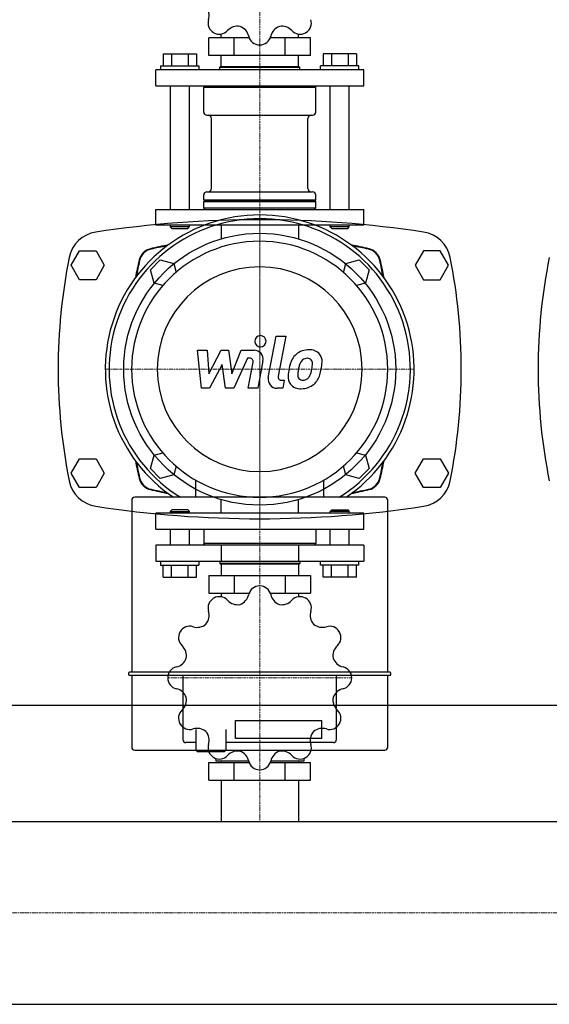
# Model space of a CAD drawing. Extents: x 0 to 1800, y -475 to 537.
# Drawn here: x 900 to 1231, y -422 to 194 of the extents above; entities that cross this region are included whole.
import ezdxf

# ---------------------------------------------------------------- set-up
doc = ezdxf.new("R2010")
doc.units = 0
doc.linetypes.add('DASHDOT', pattern=[1, 0.5, -0.25, 0, -0.25])
doc.layers.get('0').update_dxf_attribs({"color": 124})
doc.layers.add('CP_AXIS', color=143, linetype='DASHDOT', lineweight=18)
doc.layers.add('CP_DETAL', color=33, linetype='Continuous')

msp = doc.modelspace()

# ---------------------------------------------------------------- linework, layer by layer
for p, q in [((1018.25, 171.27), (1018.25, 182.25)), ((1043.43, 182.25), (1018.25, 182.25)), ((1025.85, 182.25), (1025.85, 184.58)), ((1034.12, 171.27), (1034.12, 182.25)), ((1081.75, 182.25), (1056.57, 182.25)), ((1065.88, 171.27), (1065.88, 182.25)), ((1074.15, 182.25), (1074.15, 184.58)), ((1081.75, 171.27), (1081.75, 182.25)), ((989.61, 172.27), (1010.39, 172.27)), ((989.61, 172.27), (989.61, 164.79)), ((994.8, 172.27), (994.8, 164.79)), ((1005.2, 172.27), (1005.2, 164.79)), ((1010.39, 172.27), (1010.39, 164.79)), ((1081.75, 171.27), (1018.25, 171.27)), ((1025.85, 164.29), (1025.85, 171.27)), ((1074.15, 164.29), (1074.15, 171.27)), ((1089.61, 172.27), (1089.61, 164.79)), ((1110.39, 172.27), (1089.61, 172.27)), ((1094.8, 172.27), (1094.8, 164.79)), ((1105.2, 172.27), (1105.2, 164.79)), ((1110.39, 172.27), (1110.39, 164.79)), ((1115, 162.29), (985, 162.29)), ((985, 152.31), (985, 162.29)), ((988, 164.79), (988, 162.29)), ((988, 164.79), (1012, 164.79)), ((1012, 164.79), (1012, 162.29)), ((1025.5, 164.29), (1025, 163.79)), ((1025, 163.79), (1075, 163.79)), ((1025, 162.29), (1025, 163.79)), ((1025.5, 164.29), (1074.5, 164.29)), ((1074.5, 164.29), (1075, 163.79)), ((1075, 162.29), (1075, 163.79)), ((1088, 162.29), (1088, 164.79)), ((1112, 164.79), (1088, 164.79)), ((1112, 162.29), (1112, 164.79)), ((1115, 152.31), (1115, 162.29)), ((985, 152.31), (1115, 152.31)), ((994, 152.31), (994, 74.98)), ((1006, 152.31), (1006, 74.98)), ((1016, 152.31), (1015, 151.32)), ((1015, 151.32), (1085, 151.32)), ((1015, 135.85), (1015, 151.32)), ((1084, 152.31), (1085, 151.32)), ((1085, 135.85), (1085, 151.32)), ((1094, 74.98), (1094, 152.31)), ((1106, 74.98), (1106, 152.31)), ((1017, 133.85), (1083, 133.85)), ((1019.85, 87.95), (1019.85, 131.86)), ((1080.15, 87.95), (1080.15, 131.86)), ((1015, 80.97), (1015, 83.96)), ((1015, 80.97), (1085, 80.97)), ((1015.5, 80.47), (1015, 80.97)), ((1015.5, 80.47), (1015, 79.97)), ((1015.5, 80.47), (1084.5, 80.47)), ((1017, 85.96), (1083, 85.96)), ((1084.5, 80.47), (1085, 80.97)), ((1084.5, 80.47), (1085, 79.97)), ((1085, 80.97), (1085, 83.96)), ((985, 74.98), (1115, 74.98)), ((985, 65), (985, 74.98)), ((1015, 79.97), (1085, 79.97)), ((1015, 75.98), (1015, 79.97)), ((1015, 75.98), (1085, 75.98)), ((1016, 74.98), (1015, 75.98)), ((1084, 74.98), (1085, 75.98)), ((1085, 75.98), (1085, 79.97)), ((1115, 65), (1115, 74.98)), ((1115, 65), (985, 65)), ((994, 65), (994, 64)), ((1006, 64), (994, 64)), ((995, 63), (994, 64)), ((995, 63), (1005, 63)), ((1005, 63), (1006, 64)), ((1006, 65), (1006, 64)), ((1025.85, 65), (1025.85, 56.5)), ((1074.15, 65), (1074.15, 56.5)), ((1094, 64), (1094, 65)), ((1106, 64), (1094, 64)), ((1095, 63), (1094, 64)), ((1095, 63), (1105, 63)), ((1105, 63), (1106, 64)), ((1106, 64), (1106, 65)), ((932.11, 40), (937.3, 49)), ((937.3, 49), (947.7, 49)), ((947.7, 49), (952.89, 40)), ((981.69, 37.16), (987.84, 43.31)), ((987.84, 43.31), (996.24, 41.06)), ((1103.76, 41.06), (1112.16, 43.31)), ((1112.16, 43.31), (1118.31, 37.16)), ((1152.3, 49), (1147.11, 40)), ((1162.7, 49), (1152.3, 49)), ((1167.89, 40), (1162.7, 49)), ((937.3, 31), (932.11, 40)), ((952.89, 40), (947.7, 31)), ((983.94, 28.76), (981.69, 37.16)), ((996.24, 41.06), (997.71, 35.58)), ((1102.29, 35.58), (1103.76, 41.06)), ((1118.31, 37.16), (1116.06, 28.76)), ((1147.11, 40), (1152.3, 31)), ((1162.7, 31), (1167.89, 40)), ((947.7, 31), (937.3, 31)), ((1152.3, 31), (1162.7, 31)), ((989.42, 27.29), (983.94, 28.76)), ((1116.06, 28.76), (1110.58, 27.29)), ((981.69, -87.16), (983.94, -78.76)), ((983.94, -78.76), (989.42, -77.29)), ((1110.58, -77.29), (1116.06, -78.76)), ((1116.06, -78.76), (1118.31, -87.16)), ((932.11, -90), (937.3, -81)), ((937.3, -81), (947.7, -81)), ((947.7, -81), (952.89, -90)), ((997.71, -85.58), (996.24, -91.06)), ((1103.76, -91.06), (1102.29, -85.58)), ((1147.11, -90), (1152.3, -81)), ((1152.3, -81), (1162.7, -81)), ((1162.7, -81), (1167.89, -90)), ((937.3, -99), (932.11, -90)), ((952.89, -90), (947.7, -99)), ((987.84, -93.31), (981.69, -87.16)), ((996.24, -91.06), (987.84, -93.31)), ((1112.16, -93.31), (1103.76, -91.06)), ((1118.31, -87.16), (1112.16, -93.31)), ((1152.3, -99), (1147.11, -90)), ((1167.89, -90), (1162.7, -99)), ((1009.89, -94.25), (1009.89, -105.02)), ((1090.11, -105.02), (1090.11, -94.25)), ((947.7, -99), (937.3, -99)), ((1162.7, -99), (1152.3, -99)), ((969.98, -106.91), (969.98, -214.52)), ((1128.14, -105.02), (971.86, -105.02)), ((1025.85, -115), (1025.85, -106.5)), ((1074.15, -115), (1074.15, -106.5)), ((1130.02, -214.52), (1130.02, -106.91)), ((1115, -115), (985, -115)), ((985, -125), (985, -115)), ((995, -113), (994, -114)), ((994, -114), (1006, -114)), ((994, -114), (994, -115)), ((1005, -113), (995, -113)), ((1005, -113), (1006, -114)), ((1006, -114), (1006, -115)), ((1095, -113), (1094, -114)), ((1106, -114), (1094, -114)), ((1094, -115), (1094, -114)), ((1095, -113), (1105, -113)), ((1105, -113), (1106, -114)), ((1106, -115), (1106, -114)), ((1115, -125), (1115, -115)), ((985, -125), (1115, -125)), ((994, -125), (994, -135)), ((1006, -125), (1006, -135)), ((1015, -125), (1015, -134)), ((1085, -125), (1085, -134)), ((1094, -135), (1094, -125)), ((1106, -135), (1106, -125)), ((1115, -135), (985, -135)), ((985, -135), (985, -145)), ((1085, -134), (1015, -134)), ((1016, -135), (1015, -134)), ((1025.85, -135), (1025.85, -145)), ((1074.15, -135), (1074.15, -145)), ((1084, -135), (1085, -134)), ((1115, -135), (1115, -145)), ((985, -145), (1115, -145)), ((988, -145), (988, -147.5)), ((988, -147.5), (1012, -147.5)), ((989.61, -155), (989.61, -147.5)), ((994.8, -155), (994.8, -147.5)), ((1005.2, -155), (1005.2, -147.5)), ((1010.39, -155), (1010.39, -147.5)), ((1012, -145), (1012, -147.5)), ((1025, -145), (1025, -146.5)), ((1075, -146.5), (1025, -146.5)), ((1025.5, -147), (1025, -146.5)), ((1074.5, -147), (1025.5, -147)), ((1025.85, -147), (1025.85, -154)), ((1074.15, -147), (1074.15, -154)), ((1074.5, -147), (1075, -146.5)), ((1075, -145), (1075, -146.5)), ((1088, -147.5), (1088, -145)), ((1112, -147.5), (1088, -147.5)), ((1089.61, -155), (1089.61, -147.5)), ((1094.8, -155), (1094.8, -147.5)), ((1105.2, -155), (1105.2, -147.5)), ((1110.39, -155), (1110.39, -147.5)), ((1112, -147.5), (1112, -145)), ((989.61, -155), (1010.39, -155)), ((1018.25, -154), (1018.25, -165)), ((1018.25, -154), (1081.75, -154)), ((1034.12, -154), (1034.12, -165)), ((1065.88, -154), (1065.88, -165)), ((1081.75, -154), (1081.75, -165)), ((1110.39, -155), (1089.61, -155)), ((1018.25, -165), (1043.43, -165)), ((1025.85, -165), (1025.85, -167.33)), ((1056.57, -165), (1081.75, -165)), ((1074.15, -165), (1074.15, -167.33)), ((968.09, -214.99), (968.09, -215.93)), ((1131.44, -214.52), (968.56, -214.52)), ((1131.91, -215.93), (1131.91, -214.99)), ((968.56, -216.4), (1131.44, -216.4)), ((969.98, -216.4), (969.98, -261.31)), ((1001.99, -216.4), (1001.99, -256.64)), ((1098.01, -256.64), (1098.01, -216.4)), ((1130.02, -261.31), (1130.02, -216.4)), ((0, -235), (1800, -235)), ((1034.94, -244.73), (1088.6, -244.73)), ((1034.94, -255.93), (1034.94, -244.73)), ((1088.6, -244.73), (1088.6, -255.93)), ((1009.99, -250.33), (1009.99, -263.19)), ((1028.82, -250.33), (1028.82, -263.19)), ((1009.99, -258.53), (1003.87, -258.53)), ((1096.13, -258.53), (1028.82, -258.53)), ((1088.6, -255.93), (1034.94, -255.93)), ((971.86, -263.19), (1128.14, -263.19)), ((1010.93, -264.13), (1009.99, -263.19)), ((1010.93, -264.13), (1019.4, -264.13)), ((1019.4, -264.13), (1027.88, -264.13)), ((1027.88, -264.13), (1028.82, -263.19)), ((1022.5, -268.37), (1022.5, -270)), ((1043.14, -270), (1022.5, -270)), ((1025.85, -270), (1025.85, -271)), ((1077.5, -270), (1056.86, -270)), ((1074.15, -270), (1074.15, -271)), ((1077.5, -268.37), (1077.5, -270)), ((1018.25, -282), (1018.25, -271)), ((1018.25, -271), (1043.43, -271)), ((1034.12, -282), (1034.12, -271)), ((1056.57, -271), (1081.75, -271)), ((1065.88, -282), (1065.88, -271)), ((1081.75, -282), (1081.75, -271)), ((1018.25, -282), (1081.75, -282)), ((1025.85, -282), (1025.85, -307.85)), ((1074.15, -282), (1074.15, -307.85)), ((20, -307.85), (1780, -307.85)), ((20, -422.15), (1780, -422.15))]:
    msp.add_line(p, q)
msp.add_circle((1050, -25), 85)
for centre, radius, start, end in [((1050, -609.3), 677.8, 81.3072, 98.6928), ((950.58, 40.94), 20, 98.6928, 168.59951), ((1149.42, 40.94), 20, 11.40049, 81.3072), ((1277.61, -25), 353.61, 168.59951, 191.40049), ((822.39, -25), 353.61, 348.59951, 11.40049), ((1577.61, -25), 353.61, 168.59951, 191.40049), ((950.58, -90.94), 20, 191.40049, 261.3072), ((1149.42, -90.94), 20, 278.6928, 348.59951), ((1050, 559.3), 677.8, 261.3072, 278.6928), ((1034.78, -164.06), 8.57, 289.92376, 347.25282), ((1049.96, -167.48), 6.98, 90.43587, 167.30465), ((1050, -218), 57.5, 89.90799, 90.09201), ((1050.04, -167.49), 6.99, 12.70843, 89.55105), ((1065.2, -164.07), 8.56, 192.68658, 250.13684), ((1024.71, -174.27), 6.98, 120.43587, 197.30465), ((1050, -218), 57.5, 119.90799, 120.09201), ((1024.78, -174.23), 6.99, 42.70843, 119.55105), ((1036.2, -163.69), 8.56, 222.68658, 280.13684), ((1063.79, -163.68), 8.57, 259.92376, 317.25282), ((1075.22, -174.23), 6.98, 60.43587, 137.30465), ((1050, -218), 57.5, 59.90799, 60.09201), ((1075.29, -174.27), 6.99, 342.70843, 59.55105), ((1009.85, -178.89), 8.57, 319.92376, 17.25282), ((1090.13, -178.9), 8.56, 162.68658, 220.13684), ((1010.9, -177.87), 8.56, 252.68658, 310.13684), ((1089.11, -177.85), 8.57, 229.92376, 287.25282), ((1006.23, -192.78), 6.98, 150.43587, 227.30465), ((1050, -218), 57.5, 149.90799, 150.09201), ((1006.27, -192.71), 6.99, 72.70843, 149.55105), ((1093.73, -192.71), 6.98, 30.43587, 107.30465), ((1093.77, -192.78), 6.99, 312.70843, 29.55105), ((1050, -218), 57.5, 29.90799, 30.09201), ((995.68, -204.21), 8.57, 349.92376, 47.25282), ((1104.31, -204.2), 8.56, 132.68658, 190.13684), ((996.07, -202.8), 8.56, 282.68658, 340.13684), ((1103.94, -202.78), 8.57, 199.92376, 257.25282), ((999.49, -217.96), 6.99, 102.70843, 179.55105), ((1100.52, -217.96), 6.98, 0.43587, 77.30465), ((1050, -218), 57.5, 179.90799, 180.09201), ((999.48, -218.04), 6.98, 180.43587, 257.30465), ((1100.51, -218.04), 6.99, 282.70843, 359.55105), ((1050, -218), 57.5, 359.90799, 0.09201), ((996.06, -233.22), 8.57, 19.92376, 77.25282), ((1103.93, -233.2), 8.56, 102.68658, 160.13684), ((995.69, -231.8), 8.56, 312.68658, 10.13684), ((1104.32, -231.79), 8.57, 169.92376, 227.25282), ((1006.23, -243.22), 6.99, 132.70843, 209.55105), ((1093.77, -243.22), 6.98, 330.43587, 47.30465), ((1050, -218), 57.5, 209.90799, 210.09201), ((1006.27, -243.29), 6.98, 210.43587, 287.30465), ((1010.89, -258.15), 8.57, 49.92376, 107.25282), ((1009.87, -257.1), 8.56, 342.68658, 40.13684), ((1090.15, -257.11), 8.57, 139.92376, 197.25282), ((1089.1, -258.13), 8.56, 72.68658, 130.13684), ((1093.73, -243.29), 6.99, 252.70843, 329.55105), ((1050, -218), 57.5, 329.90799, 330.09201), ((1024.71, -261.73), 6.99, 162.70843, 239.55105), ((1036.21, -272.32), 8.57, 79.92376, 137.25282), ((1034.8, -271.93), 8.56, 12.68658, 70.13684), ((1065.22, -271.94), 8.57, 109.92376, 167.25282), ((1063.8, -272.31), 8.56, 42.68658, 100.13684), ((1075.29, -261.73), 6.98, 300.43587, 17.30465), ((1050, -218), 57.5, 239.90799, 240.09201), ((1024.78, -261.77), 6.98, 240.43587, 317.30465), ((1049.96, -268.51), 6.99, 192.70843, 269.55105), ((1050.04, -268.52), 6.98, 270.43587, 347.30465), ((1075.22, -261.77), 6.99, 222.70843, 299.55105), ((1050, -218), 57.5, 299.90799, 300.09201), ((1050, -218), 57.5, 269.90799, 270.09201)]:
    msp.add_arc(centre, radius, start, end)
for centre, major_axis, ratio, start_param, end_param in [((1009.87, 196.12), (8.56, 0), 0.997868, -0.302176, 0.70052), ((1024.71, 191.5), (6.99, 0), 0.997868, 2.839798, 4.180955), ((1075.29, 191.5), (6.98, 0), 0.997868, -1.03959, 0.302023), ((1050, 235.14), (-57.5, 0), 0.997868, 1.045592, 1.048804), ((1024.78, 191.46), (-6.98, 0), 0.997868, 1.054805, 2.396418), ((1036.21, 180.93), (-8.57, 0), 0.997868, 4.536525, 5.537106), ((1034.8, 181.32), (8.56, 0), 0.997868, 0.221423, 1.224119), ((1065.22, 181.31), (8.57, 0), 0.997868, 1.918532, 2.919112), ((1063.8, 180.95), (8.56, 0), 0.997868, 0.745021, 1.747718), ((1075.22, 191.46), (6.99, 0), 0.997868, 3.886995, 5.228152), ((1050, 235.14), (57.5, 0), 0.997868, -1.048804, -1.045592), ((1049.96, 184.73), (6.99, 0), 0.997868, 3.363397, 4.704553), ((1050.04, 184.73), (6.98, 0), 0.997868, -1.563189, -0.221576), ((1050, 235.14), (57.5, 0), 0.997868, 4.710783, 4.713995), ((1017, 135.85), (-2, 0), 0.997868, 0, 1.570796), ((1083, 135.85), (2, 0), 0.997868, 4.712389, 6.283185), ((1017.85, 131.86), (2, 0), 0.997868, 0, 1.570796), ((1082.15, 131.86), (-2, 0), 0.997868, -1.570796, 0), ((1017.85, 87.95), (-2, 0), 0.997868, 1.570796, 3.141593), ((1082.15, 87.95), (2, 0), 0.997868, 3.141593, 4.712389), ((1017, 83.96), (-2, 0), 0.997868, -1.570796, 0), ((1083, 83.96), (2, 0), 0.997868, 0, 1.570796), ((1050, -25), (-68.24, 68.24), 1, 2.949194, 8.046381), ((1050, -25), (66.57, 66.57), 1, 4.481802, 9.655365), ((1050, -25), (-56.59, 56.59), 1, 3.926991, 10.210176), ((983.86, 41.14), (6.66, 6.66), 1, 1.019279, 2.122314), ((984.1, 40.9), (-6.66, 6.66), 1, -0.571865, 0.571865), ((1050, -236.46), (-208.44, 208.44), 1, -0.590097, -0.551518), ((1050, -263.01), (-226.55, 226.55), 1, -0.603141, -0.571865), ((1050, -236.46), (-208.44, 208.44), 1, -1.019279, -0.980699), ((1050, -263.01), (-226.55, 226.55), 1, -0.998932, -0.967656), ((1115.9, 40.9), (6.66, 6.66), 1, 5.711321, 6.85505), ((1116.14, 41.14), (6.66, 6.66), 1, 5.731668, 6.834703), ((1261.46, -25), (208.44, 208.44), 1, 2.122314, 2.160894), ((838.54, -25), (-208.44, 208.44), 1, 4.122292, 4.160871), ((1288.01, -25), (226.55, 226.55), 1, 2.142661, 2.173937), ((1050, -25), (-45.27, 45.27), 1, 3.926991, 10.210176), ((811.99, -25), (226.55, 226.55), 1, 5.680045, 5.711321), ((1261.46, -25), (-208.44, 208.44), 1, 0.980699, 1.019279), ((1288.01, -25), (226.55, 226.55), 1, 2.538452, 2.569728), ((811.99, -25), (226.55, 226.55), 1, 5.284254, 5.31553), ((838.54, -25), (208.44, 208.44), 1, 5.263907, 5.302486), ((983.86, -91.14), (-6.66, 6.66), 1, 1.019279, 2.122314), ((984.1, -90.9), (6.66, 6.66), 1, 2.569728, 3.713457), ((1115.9, -90.9), (-6.66, 6.66), 1, 2.569728, 3.713457), ((1116.14, -91.14), (-6.66, 6.66), 1, 2.590075, 3.69311), ((1050, 186.46), (-208.44, 208.44), 1, 2.122314, 2.160894), ((1050, 213.01), (-226.55, 226.55), 1, 2.142661, 2.173937), ((1050, 186.46), (-208.44, 208.44), 1, 2.551495, 2.590075), ((1050, 213.01), (226.55, 226.55), 1, 4.109248, 4.140524), ((971.86, -106.91), (-1.33, 1.33), 1, -0.785398, 0.785398), ((1128.14, -106.91), (-1.33, 1.33), 1, 3.926991, 5.497787), ((968.56, -214.99), (-0.333, 0.333), 1, -0.785398, 0.785398), ((1131.44, -214.99), (-0.333, 0.333), 1, 3.926991, 5.497787), ((968.56, -215.93), (0.333, 0.333), 1, 2.356194, 3.926991), ((1131.44, -215.93), (0.333, 0.333), 1, 3.926991, 5.497787), ((1003.87, -256.64), (1.33, 1.33), 1, 2.356194, 3.926991), ((1096.13, -256.64), (1.33, 1.33), 1, 3.926991, 5.497787), ((971.86, -261.31), (1.33, 1.33), 1, 2.356194, 3.926991), ((1128.14, -261.31), (1.33, 1.33), 1, 3.926991, 5.497787)]:
    msp.add_ellipse(centre, major_axis=major_axis, ratio=ratio, start_param=start_param, end_param=end_param)
at = {"layer": 'CP_AXIS'}
for p, q in [((1050, 65), (1050, 299)), ((1050, -121.5), (1050, 71.5)), ((1050, -115), (1050, 65)), ((953.5, -25), (1146.5, -25)), ((1050, -115), (1050, -282)), ((992.5, -218), (1107.5, -218)), ((1050, -307.85), (1050, -282)), ((20, -365), (1780, -365))]:
    msp.add_line(p, q, dxfattribs=at)
at = {"layer": 'CP_DETAL'}
for p, q in [((1055.36, -30.19), (1060.38, -4.35)), ((1060.38, -4.35), (1066.33, -4.35)), ((1066.33, -4.35), (1061.47, -29.36)), ((1011.02, -13.08), (1017.15, -13.08)), ((1013.53, -36.92), (1011.02, -13.08)), ((1017.15, -13.08), (1018.13, -27.81)), ((1018.13, -27.81), (1025.84, -13.08)), ((1025.84, -13.08), (1030.49, -13.08)), ((1030.49, -13.08), (1032.52, -27.81)), ((1032.52, -27.81), (1038.47, -13.08)), ((1042.45, -18.11), (1033.89, -36.92)), ((1038.47, -13.08), (1046.46, -13.07)), ((1043.83, -18.11), (1042.45, -18.11)), ((1026.61, -21.96), (1018.72, -36.92)), ((1028.69, -36.92), (1026.61, -21.96)), ((1042.79, -36.93), (1045.92, -20.63)), ((1052.02, -19.78), (1048.73, -36.93)), ((1018.72, -36.92), (1013.53, -36.92)), ((1033.89, -36.92), (1028.69, -36.92)), ((1048.73, -36.93), (1042.79, -36.93)), ((1064.39, -36.92), (1060.91, -36.92)), ((1063.55, -31.88), (1065.37, -31.88)), ((1065.37, -31.88), (1064.39, -36.92))]:
    msp.add_line(p, q, dxfattribs=at)
for centre, major_axis, start_param, end_param in [((1050.4, -7.49), (2.5, 2.5), 5.497787, 11.780972), ((1043.84, -20.23), (1.5, 1.5), 5.308039, 7.069214), ((1046.47, -18.72), (3.99, 3.99), 5.308354, 7.070498), ((1079.99, -24.18), (7.85, 7.85), 1.492145, 1.847688), ((1080.57, -24.64), (8.36, 8.36), 0.773681, 1.504446), ((1079.57, -22.54), (-3.09, 3.09), -0.808185, -0.076851), ((1079.76, -22.15), (-2.82, 2.82), -1.145564, -0.763), ((1081.25, -21), (-5.8, 5.8), 4.622723, 5.563896), ((1080.21, -20.86), (-1.86, 1.86), 4.605782, 5.124683), ((1081.77, -20.07), (5.1, 5.1), 5.449224, 6.142122), ((1088.9, -28.22), (-14.76, 14.76), 0.316106, 0.629613), ((1106.03, -31.05), (22.9, 22.9), 2.094577, 2.167465), ((1081.03, -23.95), (4.53, 4.53), 1.524065, 2.15626), ((1079.37, -21.3), (2.52, 2.52), 5.47118, 6.124937), ((1060.24, -20.79), (16.05, 16.05), 5.312365, 5.471248), ((1065.01, -19.9), (-16.95, 16.95), 3.713792, 3.905325), ((1060.91, -31.27), (-3.99, 3.99), 0.593484, 2.356194), ((1063.55, -29.77), (-1.5, 1.5), 0.593484, 2.356194), ((1075.11, -29.83), (5.23, 5.23), 2.241753, 2.998304), ((1095.99, -30.7), (-20, 20), 0.581776, 0.724763), ((1077.5, -28.61), (2.63, 2.63), 2.235151, 2.978793), ((1094.3, -29.3), (-14.52, 14.52), 0.573359, 0.730099), ((1076.76, -28.85), (-2.12, 2.12), 1.487964, 2.438848), ((1077.17, -27.45), (-3.1, 3.1), 2.65704, 3.059183), ((1076.47, -26.74), (3.8, 3.8), 4.644985, 5.058247), ((1064.88, -21.88), (12.68, 12.68), 5.088163, 5.324359), ((1076.2, -25.35), (8.35, 8.35), 4.642615, 5.219553), ((1054.05, -18.39), (24.76, 24.76), 5.202187, 5.308603), ((1075.38, -29.22), (-5.65, 5.65), 1.468129, 2.430215), ((1076.04, -25.05), (8.58, 8.58), 3.921297, 4.636275), ((1076.24, -21.35), (7.43, 7.43), 4.000025, 4.140447)]:
    msp.add_ellipse(centre, major_axis=major_axis, ratio=1, start_param=start_param, end_param=end_param, dxfattribs=at)

doc.saveas('drawing.dxf')
